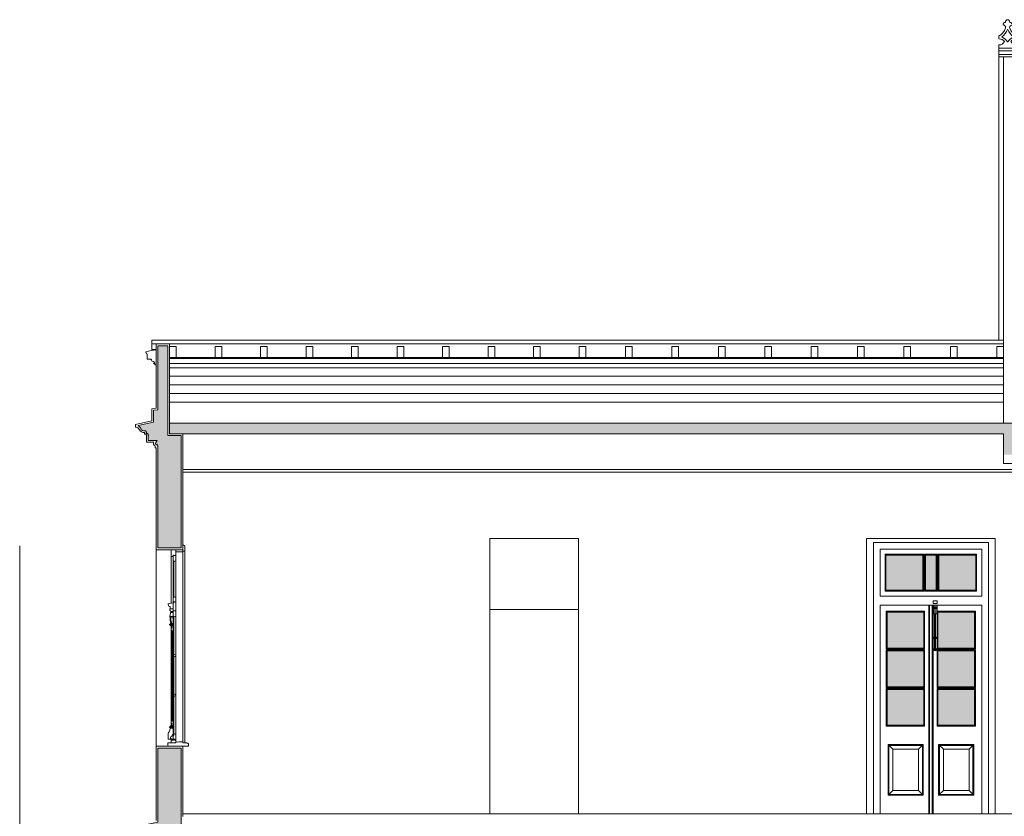
# Model space of a CAD drawing. Units: millimetres. Extents: x -35490 to -15614, y -22385 to 9808.
# Drawn here: x -29790 to -28680, y 4958 to 5855 of the extents above; entities that cross this region are included whole.
import ezdxf

# ---------------------------------------------------------------- set-up
doc = ezdxf.new("R2010")
doc.units = ezdxf.units.MM
for name, color, linetype, lineweight in [('+A_A_0.00', 40, 'Continuous', 0), ('+A_A_0.05', 1, 'Continuous', 0), ('+A_A_0.10', 2, 'Continuous', 0), ('+A_A_0.15', 3, 'Continuous', 0), ('+A_A_0.18', 191, 'Continuous', 18), ('+A_A_0.25', 4, 'Continuous', 0), ('+A_A_0.30', 5, 'Continuous', 0), ('+A_A_Portas_0.10', 2, 'Continuous', 0)]:
    doc.layers.add(name, color=color, linetype=linetype, lineweight=lineweight)
doc.layers.add('251', color=251, linetype='Continuous')
doc.layers.add('254', color=254, linetype='Continuous')

msp = doc.modelspace()

# ---------------------------------------------------------------- hatches: boundary and pattern name
at = {"layer": '+A_A_0.30'}
h = msp.add_hatch(dxfattribs=at)
h.set_pattern_fill('AR-CONC', color=256, scale=2, style=0)
h.set_pattern_definition([(50, (-33438.247, 16493.887), (14.345204, -1.255043), [1.5, -16.5]), (355, (-33438.247, 16493.887), (-2.775027, 15.043843), [1.2, -13.2]), (100.4514, (-33437.051, 16493.782), (11.570188, 13.788791), [1.274804, -14.022842]), (46.1842, (-33438.247, 16497.887), (21.34482, -3.31038), [2.25, -24.75]), (96.6356, (-33436.468, 16497.61), (18.693254, 19.482357), [1.912206, -21.03426]), (351.1842, (-33438.247, 16497.887), (18.69324, 19.48237), [1.8, -19.8]), (21, (-33436.247, 16496.887), (11.938141, -8.052378), [1.5, -16.5]), (326, (-33436.247, 16496.887), (4.866307, 14.503001), [1.2, -13.2]), (71.4514, (-33435.252, 16496.215), (16.804453, 6.45061), [1.274804, -14.022842]), (37.5, (-33438.2466, 16493.8865), (0.243197, 6.657877), [0, -13.04, 0, -13.4, 0, -13.25]), (7.5, (-33438.2466, 16493.8865), (5.2613907, 7.8882342), [0, -7.64, 0, -12.74, 0, -5.05]), (327.5, (-33442.7066, 16493.8865), (10.6764487, -0.4510974), [0, -5, 0, -15.6, 0, -20.7]), (317.5, (-33444.707, 16493.8865), (11.6637234, 2.0021), [0, -6.5, 0, -10.36, 0, -14.7])])
h.paths.add_polyline_path([(-28661.4, 5400.6), (-29621.4, 5400.6), (-29621.4, 5388.6), (-28681.4, 5388.6), (-28681.4, 5365.1), (-28661.4, 5365.1)])
at = {"layer": '251'}
for points in [[(-29608.4, 5386.6), (-29623.4, 5386.6), (-29623.4, 5488), (-29634.4, 5488), (-29634.4, 5415.7), (-29639.4, 5415.2), (-29639.4, 5401.8), (-29656.7, 5398.2), (-29656.7, 5397.7, -0.199219), (-29653.6, 5394.2, 0.289144), (-29649.9, 5392.1, -0.563692), (-29647.5, 5389.2, -0.653137), (-29645.4, 5385.6), (-29645.4, 5381.2), (-29635.4, 5381.2), (-29637.3, 5378.5, 0.704663), (-29635.4, 5376.9), (-29635.4, 5375), (-29634.4, 5375), (-29634.4, 5260.1), (-29616.4, 5260.1), (-29608.4, 5260.1)], [(-29608.4, 5034.6), (-29634.4, 5034.6), (-29634.4, 4951.2), (-29657.9, 4946.2, 0.463486), (-29655.4, 4943.3, -0.418401), (-29653.2, 4941, -0.530297), (-29651.7, 4937.7), (-29651.7, 4935.5), (-29643.7, 4935.5), (-29643.7, 4933.9, -0.469156), (-29642.1, 4930.7, 0.333441), (-29640.7, 4929.4, -0.302153), (-29638.9, 4928), (-29638.9, 4926.9), (-29634.4, 4926.9), (-29634.4, 4778.1), (-29608.4, 4778.1), (-29608.4, 4785.1), (-29593.4, 4785.1), (-29593.4, 4928.6), (-29608.4, 4928.6)]]:
    msp.add_hatch(color=256, dxfattribs=at).paths.add_polyline_path(points)
at = {"layer": '254'}
h = msp.add_hatch(color=256, dxfattribs=at)
h.paths.add_polyline_path([(-28812.5, 5060.2), (-28771.2, 5060.2), (-28771.2, 5100.7), (-28812.5, 5100.7)])
h.paths.add_polyline_path([(-28812.5, 5103.7), (-28771.2, 5103.7), (-28771.2, 5144.2), (-28812.5, 5144.2)])
h.paths.add_polyline_path([(-28771.2, 5147.2), (-28771.2, 5187.7), (-28812.5, 5187.7), (-28812.5, 5147.2)])
h.paths.add_polyline_path([(-28813.8, 5212.4), (-28772.2, 5212.4), (-28772.2, 5252), (-28813.8, 5252)])
h.paths.add_polyline_path([(-28769.2, 5212.4), (-28757.2, 5212.4), (-28757.2, 5252), (-28769.2, 5252)])
h.paths.add_polyline_path([(-28754.2, 5212.4), (-28712.6, 5212.4), (-28712.6, 5252), (-28754.2, 5252)])
h.paths.add_polyline_path([(-28755.2, 5187.7), (-28755.2, 5147.2), (-28713.9, 5147.2), (-28713.9, 5187.7)])
h.paths.add_polyline_path([(-28755.2, 5144.2), (-28755.2, 5103.7), (-28713.9, 5103.7), (-28713.9, 5144.2)])
h.paths.add_polyline_path([(-28755.2, 5100.7), (-28755.2, 5060.2), (-28713.9, 5060.2), (-28713.9, 5100.7)])

# ---------------------------------------------------------------- linework, layer by layer
at = {"layer": '+A_A_0.00'}
for p, q in [((-28686.4, 5824.7), (-28686.4, 5494.3)), ((-29641.4, 5494.3), (-28681.4, 5494.3)), ((-29641.4, 5490), (-29641.4, 5494.3)), ((-29641.4, 5490), (-28681.4, 5490)), ((-29641.4, 5483.7), (-29641.4, 5490)), ((-29636.4, 5483.7), (-29641.4, 5483.7)), ((-28686.4, 5490), (-28686.4, 5490)), ((-28681.4, 5474.8), (-29621.4, 5474.8)), ((-28681.4, 5473.6), (-29621.4, 5473.6))]:
    msp.add_line(p, q, dxfattribs=at)
msp.add_lwpolyline([(-28666.9, 5823.4), (-28666.9, 5826.9, -0.283134), (-28673.2, 5830.7, -0.197745), (-28666.9, 5833.9), (-28666.9, 5836.9, -0.181718), (-28674.2, 5845.7, -0.431997), (-28672.7, 5848.9, 0.589704), (-28672.2, 5851.5, 0.184574), (-28674.2, 5852.3, 0.213794), (-28675.3, 5854.9, 0.136005), (-28676.3, 5855.3), (-28677, 5855.3, 0.136005), (-28678, 5854.9, 0.213794), (-28679.2, 5852.3, 0.184574), (-28681.2, 5851.5, 0.568076), (-28680.7, 5849, -0.443853), (-28679.1, 5845.7, -0.181718), (-28686.4, 5836.9), (-28686.4, 5833.9, -0.197745), (-28680.2, 5830.7, -0.283134), (-28686.4, 5826.9), (-28686.4, 5823.4)], format="xyb", dxfattribs=at)
for points in [[(-28676.4, 5844.3, 0.138612), (-28670.3, 5836.2, -0.586132), (-28670.4, 5835.6, 0.175313), (-28676.4, 5830.4, -0.585329), (-28676.9, 5830.4, 0.175313), (-28682.9, 5835.6, -0.586132), (-28683, 5836.2, 0.138612), (-28676.9, 5844.3, -0.689259)], [(-29608.4, 4928.6), (-29593.4, 4928.6), (-29593.4, 4785.1), (-29608.4, 4785.1), (-29608.4, 4778.1), (-29634.4, 4778.1), (-29634.4, 4926.9), (-29638.9, 4926.9), (-29638.9, 4928, 0.302153), (-29640.7, 4929.4, -0.333441), (-29642.1, 4930.7, 0.469156), (-29643.7, 4933.9), (-29643.7, 4935.5), (-29651.7, 4935.5), (-29651.7, 4937.7, 0.530297), (-29653.2, 4941, 0.418401), (-29655.4, 4943.3, -0.463486), (-29657.9, 4946.2), (-29634.4, 4951.2), (-29634.4, 5034.6), (-29634.4, 5034.6), (-29608.4, 5034.6), (-29608.4, 4928.6)]]:
    msp.add_lwpolyline(points, format="xyb", close=True, dxfattribs=at)
for points in [[(-29613.9, 5487), (-29621.4, 5487), (-29621.4, 5474.8), (-29613.9, 5474.8)], [(-29562.5, 5487), (-29570, 5487), (-29570, 5474.8), (-29562.5, 5474.8)], [(-29511.2, 5487), (-29518.7, 5487), (-29518.7, 5474.8), (-29511.2, 5474.8)], [(-29459.9, 5487), (-29467.4, 5487), (-29467.4, 5474.8), (-29459.9, 5474.8)], [(-29408.6, 5487), (-29416.1, 5487), (-29416.1, 5474.8), (-29408.6, 5474.8)], [(-29357.3, 5487), (-29364.8, 5487), (-29364.8, 5474.8), (-29357.3, 5474.8)], [(-29306, 5487), (-29313.5, 5487), (-29313.5, 5474.8), (-29306, 5474.8)], [(-29254.7, 5487), (-29262.2, 5487), (-29262.2, 5474.8), (-29254.7, 5474.8)], [(-29203.4, 5487), (-29210.9, 5487), (-29210.9, 5474.8), (-29203.4, 5474.8)], [(-29152.1, 5487), (-29159.6, 5487), (-29159.6, 5474.8), (-29152.1, 5474.8)], [(-29099.8, 5487), (-29107.3, 5487), (-29107.3, 5474.8), (-29099.8, 5474.8)], [(-29047.5, 5487), (-29055, 5487), (-29055, 5474.8), (-29047.5, 5474.8)], [(-28995.2, 5487), (-29002.7, 5487), (-29002.7, 5474.8), (-28995.2, 5474.8)], [(-28942.9, 5487), (-28950.4, 5487), (-28950.4, 5474.8), (-28942.9, 5474.8)], [(-28890.6, 5487), (-28898.1, 5487), (-28898.1, 5474.8), (-28890.6, 5474.8)], [(-28838.3, 5487), (-28845.8, 5487), (-28845.8, 5474.8), (-28838.3, 5474.8)], [(-28786, 5487), (-28793.5, 5487), (-28793.5, 5474.8), (-28786, 5474.8)], [(-28733.7, 5487), (-28741.2, 5487), (-28741.2, 5474.8), (-28733.7, 5474.8)], [(-28681.4, 5487), (-28688.9, 5487), (-28688.9, 5474.8), (-28681.4, 5474.8)]]:
    msp.add_lwpolyline(points, close=True, dxfattribs=at)
at = {"layer": '+A_A_0.05'}
for p, q in [((-26911.9, 5823.4), (-28686.4, 5823.4)), ((-26911.9, 5820.2), (-28686.4, 5820.2)), ((-26911.9, 5816.3), (-28686.4, 5816.3)), ((-26911.9, 5813.5), (-28686.4, 5813.5)), ((-29606.4, 4960.6), (-28681.4, 4960.6)), ((-28681.4, 4960.6), (-27979.4, 4960.6))]:
    msp.add_line(p, q, dxfattribs=at)
at = {"layer": '+A_A_0.10'}
for p, q in [((-29619.4, 5250.6), (-29619.4, 5197.8)), ((-29606.4, 5041.6), (-29606.4, 5255.6)), ((-29603.9, 5040.6), (-29603.9, 5256.6)), ((-29617.4, 5245.6), (-29617.4, 5204.2)), ((-29616.4, 5245.6), (-29616.4, 5205.2)), ((-29614.4, 5245.6), (-29614.4, 5204.2)), ((-29620.9, 5190.9), (-29620.5, 5191.6)), ((-29620.9, 5189.6), (-29620.9, 5190.9)), ((-29620.9, 5189.6), (-29620.7, 5189.6)), ((-29620.9, 5182.7), (-29619.9, 5188.6)), ((-29620.1, 5187.4), (-29617.4, 5187.4)), ((-29619.9, 5188.8), (-29619.9, 5188.6)), ((-29619.9, 5188.6), (-29617.4, 5188.6)), ((-29619.9, 5188.6), (-29617.4, 5188.6)), ((-29617.4, 5188.6), (-29617.4, 5191.6)), ((-29617.4, 5174.9), (-29617.4, 5188.6)), ((-29616.4, 5183.2), (-29616.4, 5139.1)), ((-29614.4, 5049.6), (-29614.4, 5183.2)), ((-29617.4, 5174.1), (-29621.2, 5174.1)), ((-29621.2, 5174.1), (-29621.2, 5173.6)), ((-29621.2, 5173.6), (-29617.4, 5173.6)), ((-29620.9, 5182.7), (-29617.4, 5182.7)), ((-29618.9, 5174.9), (-29620.9, 5182.7)), ((-29620.6, 5181.4), (-29617.4, 5181.4)), ((-29617.4, 5174.9), (-29620.2, 5174.9)), ((-29620.1, 5172.6), (-29617.4, 5172.6)), ((-29620.1, 5172.6), (-29620.1, 5172.4)), ((-29620.1, 5172.4), (-29617.4, 5172.4)), ((-29617.4, 5174.9), (-29620, 5174.9)), ((-29617.4, 5172.4), (-29618.9, 5172.4)), ((-29617.4, 5174.9), (-29617.4, 5172.4)), ((-29617.4, 5059.6), (-29617.4, 5172.4)), ((-29619.6, 5171.3), (-29618.9, 5171.3)), ((-29618.9, 5170.5), (-29619.6, 5170.5)), ((-29618.9, 5170), (-29619.6, 5170)), ((-29618.9, 5169.7), (-29619.6, 5169.7)), ((-29619.4, 5062.5), (-29619.4, 5169.5)), ((-29618.7, 5064.6), (-29618.7, 5167.4)), ((-29617.8, 5065.9), (-29617.8, 5166.2)), ((-29616.4, 5095.6), (-29616.4, 5137.1)), ((-29616.4, 5050.9), (-29616.4, 5092.6)), ((-29618.9, 5062.4), (-29619.6, 5062.4)), ((-29618.9, 5062.1), (-29619.6, 5062.1)), ((-29618.9, 5061.6), (-29619.6, 5061.6)), ((-29621.2, 5057.9), (-29621.2, 5058.4)), ((-29621.2, 5058.4), (-29617.4, 5058.4)), ((-29617.4, 5057.9), (-29621.2, 5057.9)), ((-29617.4, 5057.1), (-29620.2, 5057.1)), ((-29620.1, 5059.4), (-29620.1, 5059.6)), ((-29620.1, 5059.6), (-29617.4, 5059.6)), ((-29620.1, 5059.4), (-29617.4, 5059.4)), ((-29617.4, 5057.1), (-29620, 5057.1)), ((-29619.6, 5060.7), (-29618.9, 5060.7)), ((-29617.4, 5059.6), (-29618.9, 5059.6)), ((-29617.4, 5057.1), (-29617.4, 5059.6)), ((-29619.4, 5043.6), (-29619.4, 5044.6))]:
    msp.add_line(p, q, dxfattribs=at)
for points in [[(-29604.1, 5261.9), (-29603.9, 5261.9), (-29603.9, 5256.6), (-29606.4, 5256.6), (-29606.4, 5263.1), (-29605.1, 5263.1), (-29605.1, 5262.9, -0.414214)], [(-29617.4, 5198.2), (-29622.8, 5197), (-29622.8, 5195.8), (-29622.6, 5195.8, 0.414214), (-29620.8, 5194), (-29620.8, 5193.8), (-29620.5, 5193.8), (-29620.5, 5191.6), (-29617.4, 5191.6)], [(-29619.7, 5047.2, 0.220296), (-29620.4, 5045.6), (-29620.4, 5044.6), (-29622.9, 5044.6), (-29622.9, 5050.7, -0.192552), (-29622.4, 5052.1, 0.197732), (-29620.9, 5055.6, -0.414214), (-29619.4, 5057.1), (-29617.4, 5057.1), (-29617.4, 5049.9), (-29618.3, 5049.5), (-29618.3, 5049, -0.220296), (-29618.8, 5047.9)], [(-29618.9, 5044.6, 1), (-29619.4, 5044.6), (-29620.4, 5044.6), (-29620.4, 5045.6, -0.220296), (-29619.7, 5047.2), (-29618.8, 5047.9, 0.220296), (-29618.3, 5049), (-29618.3, 5049.5), (-29617.4, 5049.9), (-29616.4, 5049.9), (-29616.4, 5048.6), (-29617.4, 5048.6), (-29617.4, 5044.6)], [(-29622.4, 5040.6), (-29614.4, 5040.6), (-29614.4, 5041.6), (-29613.4, 5041.6, 0.219838), (-29610.7, 5041.6), (-29606.4, 5041.6), (-29606.4, 5040.6), (-29601.9, 5040.6, 0.414214), (-29601.4, 5040.1), (-29600.9, 5040.1, -0.414214), (-29599.9, 5039.1), (-29599.9, 5036.6), (-29623.4, 5036.6), (-29623.4, 5039.6, -0.414214)]]:
    msp.add_lwpolyline(points, format="xyb", close=True, dxfattribs=at)
for points in [[(-29614.4, 5258.1), (-29614.4, 5251.6), (-29616.9, 5251.6), (-29616.9, 5251.9), (-29617.4, 5251.9), (-29617.4, 5250.6), (-29619.4, 5250.6), (-29619.4, 5258.1)], [(-29614.4, 5251.6), (-29617.4, 5251.6), (-29617.4, 5250.6), (-29617.4, 5245.6), (-29616.4, 5245.6), (-29616.4, 5244.6), (-29614.4, 5245.6)], [(-29614.4, 5258.1), (-29614.4, 5255.6), (-29606.4, 5255.6), (-29606.4, 5258.1)], [(-29617.4, 5189.2), (-29617.4, 5183.2), (-29616.4, 5183.2), (-29616.4, 5182.2), (-29614.4, 5183.2), (-29614.4, 5189.2), (-29615.4, 5189.2), (-29615.4, 5189.2)], [(-29619.6, 5169.5), (-29618.9, 5169.5), (-29618.9, 5172.4), (-29619.6, 5172.4)], [(-29614.4, 5139.1), (-29614.4, 5138.1), (-29616.4, 5137.1), (-29616.4, 5138.1), (-29617.4, 5138.1), (-29617.4, 5139.1), (-29616.4, 5139.1), (-29616.4, 5140.1)], [(-29614.4, 5094.6), (-29614.4, 5093.6), (-29616.4, 5092.6), (-29616.4, 5093.6), (-29617.4, 5093.6), (-29617.4, 5094.6), (-29616.4, 5094.6), (-29616.4, 5095.6)], [(-29619.6, 5062.5), (-29618.9, 5062.5), (-29618.9, 5059.6), (-29619.6, 5059.6)], [(-29617.4, 5044.6), (-29617.4, 5048.6), (-29616.4, 5048.6), (-29616.4, 5050.9), (-29614.4, 5049.9), (-29614.4, 5043.6), (-29615.4, 5043.6), (-29615.4, 5044.6)]]:
    msp.add_lwpolyline(points, close=True, dxfattribs=at)
for points in [[(-29614.4, 5199.2), (-29614.4, 5204.2), (-29616.4, 5205.2), (-29616.4, 5204.2), (-29617.4, 5204.2), (-29617.4, 5198.2), (-29616.4, 5198.2), (-29616.4, 5199.2), (-29614.4, 5199.2)], [(-29616.4, 5199.2), (-29616.4, 5198.2), (-29617.4, 5198.2), (-29617.4, 5189.2), (-29614.4, 5189.2), (-29614.4, 5199.2), (-29616.4, 5199.2)], [(-29614.4, 5040.6), (-29614.4, 5043.6), (-29615.4, 5043.6), (-29615.4, 5044.6), (-29616.4, 5044.6), (-29616.4, 5043.6), (-29619.4, 5043.6), (-29619.4, 5040.6), (-29614.4, 5040.6)]]:
    msp.add_lwpolyline(points, dxfattribs=at)
for centre, radius, start, end in [((-29619.9, 5189.6), 0.8, 180, 270), ((-29621, 5174.9), 0.8, 270, 0), ((-29619.9, 5173.6), 1.02, 180.4872, 260.2418), ((-29582.5, 5183.7), 38.4, 181.4722, 193.1871), ((-29617.4, 5167.4), 1.3, 180, 252.0798), ((-29617.4, 5064.6), 1.3, 107.9202, 180), ((-29619.9, 5058.4), 1.02, 99.7582, 179.5128), ((-29621, 5057.1), 0.8, 0, 90)]:
    msp.add_arc(centre, radius, start, end, dxfattribs=at)
at = {"layer": '+A_A_0.15'}
for p, q in [((-28681.4, 5468), (-29621.4, 5468)), ((-28681.4, 5463.2), (-29621.4, 5463.2)), ((-28681.4, 5453.5), (-29621.4, 5453.5)), ((-28681.4, 5443.7), (-29621.4, 5443.7)), ((-28681.4, 5434), (-29621.4, 5434)), ((-28681.4, 5424.3), (-29621.4, 5424.3)), ((-29260.4, 5270.6), (-29260.4, 4960.6)), ((-29160.4, 5270.6), (-29260.4, 5270.6)), ((-29160.4, 5270.6), (-29160.4, 4960.6)), ((-28835.7, 5270.6), (-28690.7, 5270.6)), ((-28835.7, 5270.6), (-28835.7, 4960.6)), ((-28690.7, 5270.6), (-28690.7, 4960.6)), ((-29260.4, 5190.6), (-29160.4, 5190.6))]:
    msp.add_line(p, q, dxfattribs=at)
at = {"layer": '+A_A_0.18'}
for p, q in [((-29606.4, 5348.6), (-27979.4, 5348.6)), ((-29606.4, 5345.6), (-27979.4, 5345.6))]:
    msp.add_line(p, q, dxfattribs=at)
at = {"layer": '+A_A_0.25'}
for p, q in [((-28681.4, 5400.6), (-28681.4, 5813.5)), ((-29636.4, 5490), (-29636.4, 5417.5)), ((-29621.4, 5490), (-29621.4, 5388.6)), ((-29641.4, 5417), (-29636.4, 5417.5)), ((-29641.4, 5403.4), (-29641.4, 5417)), ((-29621.4, 5388.6), (-29621.4, 5400.6)), ((-29621.4, 5388.6), (-29621.4, 5388.6)), ((-29621.4, 5388.6), (-29621.4, 5388.6)), ((-29621.4, 5388.6), (-29621.4, 5388.6)), ((-29621.4, 5388.6), (-29621.4, 5388.6)), ((-29606.4, 5388.6), (-29606.4, 5263.1)), ((-29636.4, 4952.9), (-29636.4, 5373)), ((-29790.2, 5262.4), (-29790.2, 4334.4)), ((-29614.4, 5258.1), (-29636.4, 5258.1)), ((-29606.4, 5036.6), (-29636.4, 5036.6)), ((-29606.4, 5036.6), (-29606.4, 4957.6))]:
    msp.add_line(p, q, dxfattribs=at)
msp.add_lwpolyline([(-29608.4, 5386.6), (-29623.4, 5386.6), (-29623.4, 5488), (-29634.4, 5488), (-29634.4, 5415.7), (-29639.4, 5415.2), (-29639.4, 5401.8), (-29656.7, 5398.2), (-29656.7, 5397.7, -0.199219), (-29653.6, 5394.2, 0.309736), (-29649.6, 5392.1, -0.519147), (-29647.5, 5389.2, -0.653137), (-29645.4, 5385.6), (-29645.4, 5381.2), (-29635.4, 5381.2), (-29636.9, 5379, 0.89955), (-29635.4, 5376.9), (-29635.4, 5375), (-29634.4, 5375), (-29634.4, 5260.1), (-29616.4, 5260.1), (-29616.4, 5260.1), (-29608.4, 5260.1)], format="xyb", close=True, dxfattribs=at)
for points in [[(-29641.7, 5472.7), (-29646.2, 5472.7, -0.414214), (-29646.4, 5472.9), (-29646.4, 5478.3, 0.414214), (-29646.6, 5478.5), (-29646.7, 5478.5, -0.414214), (-29646.9, 5478.7), (-29646.9, 5478.9, 0.356394), (-29647.1, 5479.2, -0.366127), (-29648.1, 5480.5, -0.291087), (-29647.7, 5481.1, -0.043848), (-29636.4, 5483.3)], [(-29636.4, 5466.5), (-29637.9, 5466.5), (-29637.9, 5468), (-29639.4, 5468), (-29639.4, 5468.2, 1), (-29639.4, 5470.2), (-29640.1, 5470.2, -0.55076), (-29641.7, 5472.7)], [(-29641.4, 5403.4), (-29659.8, 5399.2), (-29659.8, 5396.2, -0.363881), (-29655.5, 5393.4, 0.310757), (-29649.5, 5390.1, -0.651385), (-29649.4, 5389.8, 0.723436), (-29648.9, 5388.2), (-29648.8, 5388.2), (-29647.8, 5388.2), (-29647.8, 5387.2), (-29647.2, 5387.2, -0.860874), (-29647.1, 5386.7), (-29647.1, 5386.7), (-29647.1, 5386.7), (-29647.4, 5386.5), (-29647.4, 5379.2), (-29638.9, 5379.2)], [(-29638.9, 5379.2, 0.324302), (-29639.5, 5377.6, 0.247726), (-29637.4, 5375), (-29637.4, 5373), (-29636.4, 5373)]]:
    msp.add_lwpolyline(points, format="xyb", dxfattribs=at)
at = {"layer": '+A_A_0.30'}
for p, q in [((-27964.4, 5400.6), (-29621.4, 5400.6)), ((-28681.4, 5388.6), (-29621.4, 5388.6)), ((-28681.4, 5388.6), (-28681.4, 5355.1)), ((-28661.4, 5355.1), (-28681.4, 5355.1))]:
    msp.add_line(p, q, dxfattribs=at)
at = {"layer": '+A_A_Portas_0.10'}
for p, q in [((-28828, 5266.2), (-28828, 4960.6)), ((-28828, 5266.2), (-28698.4, 5266.2)), ((-28698.4, 5266.2), (-28698.4, 4960.6)), ((-28705.9, 5258.7), (-28820.5, 5258.7)), ((-28820.5, 5258.7), (-28820.5, 5205.7)), ((-28814.8, 5211.4), (-28814.8, 5253)), ((-28771.2, 5253), (-28814.8, 5253)), ((-28813.8, 5252), (-28814.8, 5253)), ((-28813.8, 5212.4), (-28813.8, 5252)), ((-28772.2, 5252), (-28813.8, 5252)), ((-28771.2, 5253), (-28772.2, 5252)), ((-28772.2, 5252), (-28772.2, 5212.4)), ((-28771.2, 5253), (-28771.2, 5211.4)), ((-28770.2, 5253), (-28770.2, 5211.4)), ((-28770.2, 5253), (-28770.2, 5211.4)), ((-28770.2, 5253), (-28769.2, 5252)), ((-28769.2, 5252), (-28769.2, 5212.4)), ((-28757.2, 5252), (-28769.2, 5252)), ((-28756.2, 5253), (-28757.2, 5252)), ((-28757.2, 5252), (-28757.2, 5212.4)), ((-28756.2, 5253), (-28756.2, 5211.4)), ((-28755.2, 5253), (-28755.2, 5211.4)), ((-28755.2, 5253), (-28755.2, 5211.4)), ((-28755.2, 5253), (-28754.2, 5252)), ((-28711.6, 5253), (-28755.2, 5253)), ((-28754.2, 5252), (-28754.2, 5212.4)), ((-28712.6, 5252), (-28754.2, 5252)), ((-28712.6, 5252), (-28711.6, 5253)), ((-28712.6, 5252), (-28712.6, 5212.4)), ((-28711.6, 5253), (-28711.6, 5211.4)), ((-28705.9, 5205.7), (-28705.9, 5258.7)), ((-28705.9, 5205.7), (-28820.5, 5205.7)), ((-28813.8, 5212.4), (-28814.8, 5211.4)), ((-28771.2, 5211.4), (-28814.8, 5211.4)), ((-28772.2, 5212.4), (-28813.8, 5212.4)), ((-28771.2, 5211.4), (-28772.2, 5212.4)), ((-28770.2, 5211.4), (-28769.2, 5212.4)), ((-28757.2, 5212.4), (-28769.2, 5212.4)), ((-28756.2, 5211.4), (-28757.2, 5212.4)), ((-28755.2, 5211.4), (-28754.2, 5212.4)), ((-28711.6, 5211.4), (-28755.2, 5211.4)), ((-28712.6, 5212.4), (-28754.2, 5212.4)), ((-28712.6, 5212.4), (-28711.6, 5211.4)), ((-28705.9, 5195.7), (-28820.5, 5195.7)), ((-28705.9, 5195.7), (-28820.5, 5195.7)), ((-28820.5, 5195.7), (-28820.5, 4960.6)), ((-28765.6, 4960.6), (-28765.6, 5195.7)), ((-28764.6, 4960.6), (-28764.6, 5195.7)), ((-28761.6, 4960.6), (-28761.6, 5195.7)), ((-28760.6, 4960.6), (-28760.6, 5195.7)), ((-28759.4, 5192.9), (-28759.4, 5195.7)), ((-28757.4, 5192.9), (-28757.4, 5195.7)), ((-28756.2, 5188.7), (-28756.2, 5195.7)), ((-28705.9, 4960.6), (-28705.9, 5195.7)), ((-28813.5, 5188.7), (-28770.2, 5188.7)), ((-28813.5, 5146.2), (-28813.5, 5188.7)), ((-28812.5, 5187.7), (-28813.5, 5188.7)), ((-28812.5, 5187.7), (-28771.2, 5187.7)), ((-28812.5, 5147.2), (-28812.5, 5187.7)), ((-28771.2, 5187.7), (-28770.2, 5188.7)), ((-28771.2, 5187.7), (-28771.2, 5147.2)), ((-28770.2, 5188.7), (-28770.2, 5146.2)), ((-28760.6, 5192.9), (-28756.2, 5192.9)), ((-28760.6, 5191.9), (-28756.2, 5191.9)), ((-28759, 5185.7), (-28759.6, 5185.7)), ((-28759.4, 5186.1), (-28759.4, 5191.9)), ((-28759, 5185.7), (-28759.4, 5186.1)), ((-28759, 5185.7), (-28759, 5159)), ((-28757.8, 5185.7), (-28757.4, 5186.1)), ((-28757.2, 5185.7), (-28757.8, 5185.7)), ((-28757.8, 5185.7), (-28757.8, 5159)), ((-28757.4, 5186.1), (-28757.4, 5191.9)), ((-28756.2, 5188.7), (-28756.2, 5146.2)), ((-28712.9, 5188.7), (-28756.2, 5188.7)), ((-28755.2, 5187.7), (-28756.2, 5188.7)), ((-28755.2, 5187.7), (-28755.2, 5147.2)), ((-28713.9, 5187.7), (-28755.2, 5187.7)), ((-28713.9, 5187.7), (-28712.9, 5188.7)), ((-28713.9, 5147.2), (-28713.9, 5187.7)), ((-28712.9, 5146.2), (-28712.9, 5188.7)), ((-28759, 5159.4), (-28760.6, 5159.4)), ((-28759, 5157.9), (-28760.6, 5157.9)), ((-28760.1, 5158.8), (-28759.6, 5158.6)), ((-28760.1, 5158.7), (-28759.6, 5158.5)), ((-28757.8, 5159), (-28759, 5159)), ((-28757.8, 5158.4), (-28759, 5158.4)), ((-28759, 5158.4), (-28759, 5147)), ((-28756.2, 5159.4), (-28757.8, 5159.4)), ((-28757.8, 5158.4), (-28757.8, 5147)), ((-28756.2, 5157.9), (-28757.8, 5157.9)), ((-28756.7, 5158.6), (-28757.1, 5158.8)), ((-28756.7, 5158.5), (-28757.1, 5158.7)), ((-28813.5, 5146.2), (-28812.5, 5147.2)), ((-28813.5, 5146.2), (-28770.2, 5146.2)), ((-28813.5, 5145.2), (-28770.2, 5145.2)), ((-28812.5, 5144.2), (-28813.5, 5145.2)), ((-28813.5, 5102.7), (-28813.5, 5145.2)), ((-28812.5, 5147.2), (-28771.2, 5147.2)), ((-28812.5, 5144.2), (-28771.2, 5144.2)), ((-28812.5, 5103.7), (-28812.5, 5144.2)), ((-28771.2, 5147.2), (-28770.2, 5146.2)), ((-28771.2, 5144.2), (-28770.2, 5145.2)), ((-28771.2, 5144.2), (-28771.2, 5103.7)), ((-28770.2, 5145.2), (-28770.2, 5102.7)), ((-28755.2, 5147.2), (-28756.2, 5146.2)), ((-28712.9, 5146.2), (-28756.2, 5146.2)), ((-28712.9, 5145.2), (-28756.2, 5145.2)), ((-28755.2, 5144.2), (-28756.2, 5145.2)), ((-28756.2, 5145.2), (-28756.2, 5102.7)), ((-28713.9, 5147.2), (-28755.2, 5147.2)), ((-28713.9, 5144.2), (-28755.2, 5144.2)), ((-28755.2, 5144.2), (-28755.2, 5103.7)), ((-28712.9, 5146.2), (-28713.9, 5147.2)), ((-28713.9, 5144.2), (-28712.9, 5145.2)), ((-28713.9, 5103.7), (-28713.9, 5144.2)), ((-28712.9, 5102.7), (-28712.9, 5145.2)), ((-28812.5, 5103.7), (-28813.5, 5102.7)), ((-28813.5, 5102.7), (-28770.2, 5102.7)), ((-28813.5, 5059.2), (-28813.5, 5101.7)), ((-28813.5, 5101.7), (-28770.2, 5101.7)), ((-28813.5, 5101.7), (-28812.5, 5100.7)), ((-28812.5, 5103.7), (-28771.2, 5103.7)), ((-28812.5, 5060.2), (-28812.5, 5100.7)), ((-28812.5, 5100.7), (-28771.2, 5100.7)), ((-28771.2, 5103.7), (-28770.2, 5102.7)), ((-28771.2, 5100.7), (-28770.2, 5101.7)), ((-28771.2, 5100.7), (-28771.2, 5060.2)), ((-28770.2, 5101.7), (-28770.2, 5059.2)), ((-28755.2, 5103.7), (-28756.2, 5102.7)), ((-28712.9, 5102.7), (-28756.2, 5102.7)), ((-28712.9, 5101.7), (-28756.2, 5101.7)), ((-28755.2, 5100.7), (-28756.2, 5101.7)), ((-28756.2, 5101.7), (-28756.2, 5059.2)), ((-28713.9, 5103.7), (-28755.2, 5103.7)), ((-28713.9, 5100.7), (-28755.2, 5100.7)), ((-28755.2, 5100.7), (-28755.2, 5060.2)), ((-28713.9, 5103.7), (-28712.9, 5102.7)), ((-28712.9, 5101.7), (-28713.9, 5100.7)), ((-28713.9, 5060.2), (-28713.9, 5100.7)), ((-28712.9, 5059.2), (-28712.9, 5101.7)), ((-28813.5, 5059.2), (-28812.5, 5060.2)), ((-28813.5, 5059.2), (-28770.2, 5059.2)), ((-28812.5, 5060.2), (-28771.2, 5060.2)), ((-28771.2, 5060.2), (-28770.2, 5059.2)), ((-28755.2, 5060.2), (-28756.2, 5059.2)), ((-28712.9, 5059.2), (-28756.2, 5059.2)), ((-28713.9, 5060.2), (-28755.2, 5060.2)), ((-28712.9, 5059.2), (-28713.9, 5060.2)), ((-28811.4, 5038.4), (-28771.8, 5038.4)), ((-28811.4, 5038.4), (-28811.4, 4981.4)), ((-28806.1, 5033.2), (-28811.4, 5038.4)), ((-28810.4, 5037.4), (-28772.8, 5037.4)), ((-28810.4, 5037.4), (-28810.4, 4982.4)), ((-28806.1, 5033.2), (-28777.1, 5033.2)), ((-28806.1, 5033.2), (-28806.1, 4986.6)), ((-28777.1, 5033.2), (-28771.8, 5038.4)), ((-28777.1, 5033.2), (-28777.1, 4986.6)), ((-28772.8, 5037.4), (-28772.8, 4982.4)), ((-28771.8, 5038.4), (-28771.8, 4981.4)), ((-28714.8, 5038.4), (-28754.4, 5038.4)), ((-28754.4, 5038.4), (-28754.4, 4981.4)), ((-28749.1, 5033.2), (-28754.4, 5038.4)), ((-28715.8, 5037.4), (-28753.4, 5037.4)), ((-28753.4, 5037.4), (-28753.4, 4982.4)), ((-28720.1, 5033.2), (-28749.1, 5033.2)), ((-28749.1, 5033.2), (-28749.1, 4986.6)), ((-28720.1, 5033.2), (-28714.8, 5038.4)), ((-28720.1, 5033.2), (-28720.1, 4986.6)), ((-28715.8, 5037.4), (-28715.8, 4982.4)), ((-28714.8, 5038.4), (-28714.8, 4981.4)), ((-28806, 4986.6), (-28811.4, 4981.4)), ((-28806.1, 4986.6), (-28777.1, 4986.6)), ((-28771.8, 4981.4), (-28777.1, 4986.6)), ((-28754.4, 4981.4), (-28749.1, 4986.6)), ((-28720.1, 4986.6), (-28749.1, 4986.6)), ((-28720.1, 4986.6), (-28714.8, 4981.4)), ((-28811.4, 4981.4), (-28771.8, 4981.4)), ((-28810.4, 4982.4), (-28772.8, 4982.4)), ((-28714.8, 4981.4), (-28754.4, 4981.4)), ((-28715.8, 4982.4), (-28753.4, 4982.4))]:
    msp.add_line(p, q, dxfattribs=at)
for points in [[(-28756.2, 5253), (-28770.2, 5253)], [(-28756.2, 5211.4), (-28770.2, 5211.4)]]:
    msp.add_lwpolyline(points, dxfattribs=at)
msp.add_lwpolyline([(-28756.2, 5200.3), (-28760.6, 5200.3), (-28760.6, 5197.3), (-28756.2, 5197.3)], close=True, dxfattribs=at)
for centre, radius in [((-28759.9, 5158.7), 0.25), ((-28756.9, 5158.7), 0.25), ((-28758.4, 5145.7), 1.5), ((-28758.4, 5145.7), 1), ((-28758.4, 5145.7), 0.5)]:
    msp.add_circle(centre, radius, dxfattribs=at)
for centre, start, end in [((-28759.6, 5186.7), 180, 270), ((-28757.2, 5186.7), 270, 0)]:
    msp.add_arc(centre, 1, start, end, dxfattribs=at)

doc.saveas('drawing.dxf')
